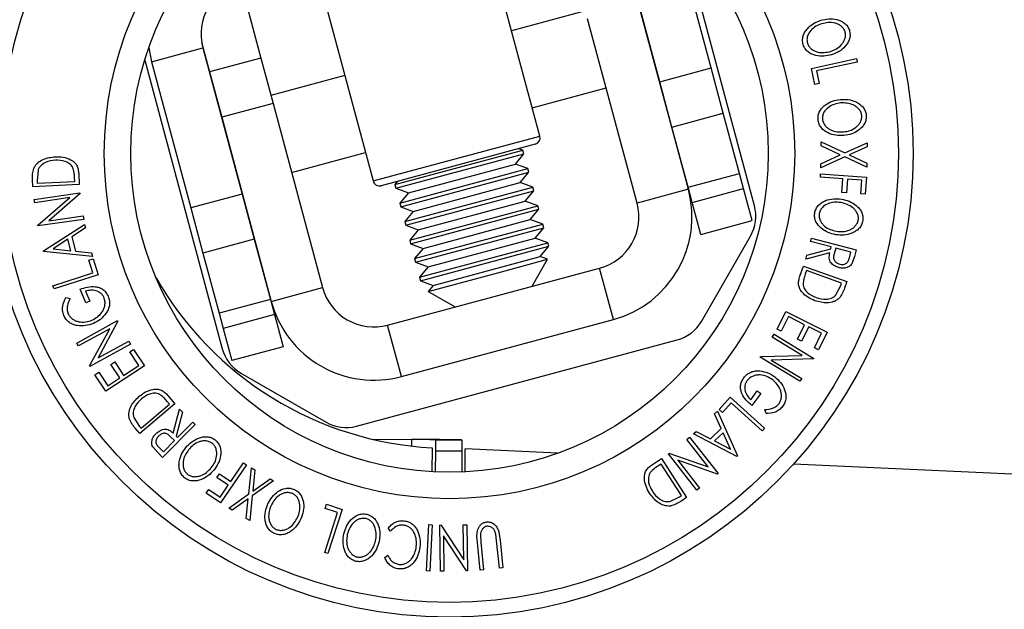
# Model space of a CAD drawing. Extents: x 5 to 292, y 5 to 205.
# Drawn here: x 67 to 72, y 61 to 64 of the extents above; entities that cross this region are included whole.
import ezdxf

# ---------------------------------------------------------------- set-up
doc = ezdxf.new("R2010")
doc.units = 0
doc.layers.get('0').update_dxf_attribs({"linetype": 'CONTINUOUS'})

msp = doc.modelspace()

# ---------------------------------------------------------------- linework, layer by layer
at = {"color": 7, "linetype": 'CONTINUOUS'}
for p, q in [((70.0686, 63.33924), (69.77449, 64.43375)), ((70.92839, 63.68159), (70.73712, 64.39337)), ((70.67086, 63.61238), (70.47385, 64.34555)), ((71.14621, 62.98976), (70.78115, 64.3483)), ((68.93752, 64.20884), (69.23163, 63.11433)), ((68.58678, 64.03338), (68.66799, 63.73116)), ((70.81424, 63.07269), (70.56574, 63.99747)), ((70.29761, 63.96769), (69.92652, 63.86798)), ((70.55671, 63.00349), (70.30821, 63.92827)), ((68.10518, 63.78266), (68.11904, 63.71277)), ((68.11904, 63.71277), (68.37657, 63.78197)), ((68.37056, 63.81044), (68.41046, 63.66195)), ((68.37657, 63.78197), (68.57358, 63.04881)), ((68.66799, 63.73116), (68.41046, 63.66195)), ((68.66799, 63.73116), (68.72905, 63.50392)), ((71.4317, 63.67949), (71.65894, 63.7284)), ((71.65894, 63.7284), (71.66258, 63.7115)), ((68.08492, 63.72094), (68.47433, 62.27178)), ((68.11904, 63.71277), (68.31605, 62.97961)), ((70.67086, 63.61238), (70.92839, 63.68159)), ((70.98945, 63.45435), (70.92839, 63.68159)), ((71.44919, 63.59819), (71.4317, 63.67949)), ((71.66258, 63.7115), (71.45727, 63.66731)), ((68.41046, 63.66195), (68.47152, 63.43472)), ((69.08955, 63.64307), (68.71846, 63.54335)), ((70.65895, 63.6506), (70.66048, 63.65101)), ((71.45727, 63.66731), (71.47113, 63.6029)), ((70.03033, 63.48168), (70.40142, 63.5814)), ((70.73192, 63.38515), (70.67086, 63.61238)), ((71.47113, 63.6029), (71.44919, 63.59819)), ((68.72905, 63.50392), (68.47152, 63.43472)), ((68.72905, 63.50392), (68.97756, 62.57914)), ((68.46093, 63.47415), (68.4594, 63.47374)), ((68.47152, 63.43472), (68.72003, 62.50994)), ((70.73192, 63.38515), (70.98945, 63.45435)), ((71.07066, 63.15213), (70.98945, 63.45435)), ((70.81313, 63.08293), (70.73192, 63.38515)), ((70.04506, 63.2984), (69.27247, 63.09079)), ((71.48031, 63.29019), (71.4804, 63.31026)), ((71.57713, 63.24498), (71.48031, 63.29019)), ((71.4804, 63.31026), (71.59931, 63.25506)), ((71.59931, 63.25506), (71.71159, 63.3055)), ((71.7115, 63.28543), (71.62113, 63.24481)), ((71.71159, 63.3055), (71.7115, 63.28543)), ((68.82226, 63.15705), (69.19335, 63.25677)), ((69.34005, 63.0962), (69.98387, 63.26921)), ((69.34495, 63.07794), (69.98878, 63.25095)), ((69.9455, 63.1993), (69.98878, 63.25095)), ((69.98387, 63.26921), (69.9637, 63.27654)), ((69.98878, 63.25095), (69.98387, 63.26921)), ((71.59923, 63.23479), (71.47985, 63.18086)), ((71.47995, 63.20092), (71.57713, 63.24498)), ((71.71106, 63.18318), (71.59923, 63.23479)), ((71.62113, 63.24481), (71.71113, 63.20301)), ((69.40829, 63.05494), (69.9455, 63.1993)), ((70.00884, 63.1763), (69.9455, 63.1993)), ((71.47985, 63.18086), (71.47995, 63.20092)), ((71.71113, 63.20301), (71.71106, 63.18318)), ((67.54894, 63.16859), (67.54482, 63.11513)), ((67.73299, 63.11195), (67.73203, 63.13181)), ((67.75309, 63.15124), (67.7557, 63.09655)), ((69.36501, 63.00329), (70.00884, 63.1763)), ((69.36992, 62.98503), (70.01375, 63.15804)), ((69.97047, 63.10638), (70.01375, 63.15804)), ((70.01375, 63.15804), (70.00884, 63.1763)), ((70.81313, 63.08293), (71.07066, 63.15213)), ((71.09102, 63.07639), (71.07066, 63.15213)), ((71.47704, 63.13405), (71.47828, 63.151)), ((71.59002, 63.12566), (71.47704, 63.13405)), ((71.47828, 63.151), (71.70883, 63.13384)), ((71.70883, 63.13384), (71.70246, 63.04818)), ((67.52361, 63.08542), (67.52192, 63.12104)), ((67.7557, 63.09655), (67.52361, 63.08542)), ((67.54482, 63.11513), (67.54541, 63.10297)), ((67.54541, 63.10297), (67.73299, 63.11195)), ((68.5632, 63.08744), (68.56473, 63.08785)), ((69.35383, 63.11265), (69.34005, 63.0962)), ((69.34005, 63.0962), (69.34495, 63.07794)), ((69.38998, 62.91037), (70.03381, 63.08338)), ((69.43326, 62.96203), (69.97047, 63.10638)), ((70.03381, 63.08338), (69.97047, 63.10638)), ((70.03872, 63.06512), (70.03381, 63.08338)), ((70.83349, 63.00719), (70.81313, 63.08293)), ((71.58489, 63.05695), (71.59002, 63.12566)), ((71.6128, 63.12395), (71.60766, 63.05523)), ((71.68488, 63.11859), (71.6128, 63.12395)), ((71.67974, 63.04988), (71.68488, 63.11859)), ((67.52973, 63.02218), (67.75968, 63.05509)), ((67.76024, 63.05126), (67.60244, 62.91446)), ((67.75968, 63.05509), (67.76024, 63.05126)), ((68.57358, 63.04881), (68.31605, 62.97961)), ((68.57358, 63.04881), (68.63464, 62.82158)), ((69.34495, 63.07794), (69.40829, 63.05494)), ((69.40829, 63.05494), (69.36501, 63.00329)), ((69.39489, 62.89212), (70.03872, 63.06512)), ((69.99544, 63.01347), (70.03872, 63.06512)), ((70.81424, 63.07269), (70.55671, 63.00349)), ((70.83349, 63.00719), (71.09102, 63.07639)), ((71.13427, 62.91543), (71.09102, 63.07639)), ((71.60766, 63.05523), (71.58489, 63.05695)), ((71.70246, 63.04818), (71.67974, 63.04988)), ((67.53214, 63.00545), (67.52973, 63.02218)), ((67.70815, 63.03065), (67.53214, 63.00545)), ((67.5483, 62.89255), (67.70815, 63.03065)), ((69.36501, 63.00329), (69.36992, 62.98503)), ((69.36992, 62.98503), (69.43326, 62.96203)), ((69.41495, 62.81746), (70.05878, 62.99047)), ((69.45823, 62.86911), (69.99544, 63.01347)), ((70.05878, 62.99047), (69.99544, 63.01347)), ((70.06368, 62.97221), (70.05878, 62.99047)), ((70.87674, 62.84623), (70.83349, 63.00719)), ((67.60244, 62.91446), (67.77625, 62.93935)), ((67.77625, 62.93935), (67.77876, 62.92177)), ((68.31605, 62.97961), (68.37711, 62.75237)), ((69.43326, 62.96203), (69.38998, 62.91037)), ((69.41986, 62.7992), (70.06368, 62.97221)), ((70.0204, 62.92056), (70.06368, 62.97221)), ((67.54881, 62.88886), (67.5483, 62.89255)), ((67.77876, 62.92177), (67.54881, 62.88886)), ((67.57605, 62.76404), (67.78287, 62.89658)), ((67.78287, 62.89658), (67.78725, 62.87858)), ((69.38998, 62.91037), (69.39489, 62.89212)), ((69.39489, 62.89212), (69.45823, 62.86911)), ((69.43992, 62.72455), (70.08374, 62.89755)), ((69.4832, 62.7762), (70.0204, 62.92056)), ((70.08374, 62.89755), (70.0204, 62.92056)), ((70.08865, 62.87929), (70.08374, 62.89755)), ((70.87674, 62.84623), (71.13427, 62.91543)), ((67.78725, 62.87858), (67.71933, 62.83438)), ((69.45823, 62.86911), (69.41495, 62.81746)), ((69.44482, 62.70629), (70.08865, 62.87929)), ((70.04537, 62.82764), (70.08865, 62.87929)), ((70.87951, 62.40975), (71.12634, 62.83798)), ((67.69932, 62.82173), (67.62443, 62.77352)), ((67.71314, 62.76441), (67.69932, 62.82173)), ((67.71933, 62.83438), (67.73674, 62.76215)), ((68.63464, 62.82158), (68.37711, 62.75237)), ((68.63464, 62.82158), (68.71585, 62.51936)), ((69.41495, 62.81746), (69.41986, 62.7992)), ((69.41986, 62.7992), (69.4832, 62.7762)), ((69.46488, 62.63163), (70.10871, 62.80464)), ((69.46979, 62.61337), (70.11362, 62.78638)), ((69.50816, 62.68328), (70.04537, 62.82764)), ((70.10871, 62.80464), (70.04537, 62.82764)), ((70.07034, 62.73473), (70.11362, 62.78638)), ((70.11362, 62.78638), (70.10871, 62.80464)), ((71.42738, 62.81105), (71.43176, 62.82771)), ((71.53205, 62.78348), (71.42738, 62.81105)), ((71.43176, 62.82771), (71.65689, 62.76838)), ((67.57702, 62.75997), (67.57605, 62.76404)), ((67.82179, 62.73509), (67.57702, 62.75997)), ((67.62443, 62.77352), (67.71314, 62.76441)), ((67.73674, 62.76215), (67.81727, 62.75379)), ((67.81727, 62.75379), (67.82179, 62.73509)), ((68.37711, 62.75237), (68.45832, 62.45015)), ((69.4832, 62.7762), (69.43992, 62.72455)), ((71.52415, 62.75346), (71.40371, 62.72114)), ((71.40371, 62.72114), (71.40915, 62.74175)), ((71.40915, 62.74175), (71.52956, 62.77395)), ((71.52956, 62.77395), (71.53205, 62.78348)), ((71.55394, 62.77769), (71.54608, 62.7491)), ((71.63045, 62.75752), (71.55394, 62.77769)), ((71.62274, 62.72821), (71.63045, 62.75752)), ((71.65689, 62.76838), (71.64817, 62.73519)), ((67.80382, 62.7164), (67.82519, 62.72334)), ((67.82414, 62.65365), (67.80382, 62.7164)), ((67.82519, 62.72334), (67.85087, 62.64414)), ((69.43992, 62.72455), (69.44482, 62.70629)), ((69.44482, 62.70629), (69.50816, 62.68328)), ((69.53313, 62.59037), (70.07034, 62.73473)), ((69.87679, 62.65918), (70.10759, 62.7212)), ((70.02948, 62.58569), (70.10759, 62.7212)), ((70.10759, 62.7212), (70.07034, 62.73473)), ((71.37449, 62.6361), (71.39298, 62.68753)), ((71.39298, 62.68753), (71.6104, 62.60947)), ((71.64817, 62.73519), (71.63513, 62.69845)), ((67.62412, 62.58888), (67.82414, 62.65365)), ((67.85087, 62.64414), (67.62948, 62.57242)), ((69.30429, 62.39081), (70.36838, 62.67675)), ((69.50816, 62.68328), (69.46488, 62.63163)), ((69.50768, 62.55999), (69.87679, 62.65918)), ((70.43759, 62.41922), (70.36838, 62.67675)), ((71.40795, 62.66465), (71.40124, 62.64595)), ((71.58369, 62.60152), (71.40795, 62.66465)), ((67.62948, 62.57242), (67.62412, 62.58888)), ((69.46488, 62.63163), (69.46979, 62.61337)), ((69.46979, 62.61337), (69.53313, 62.59037)), ((69.53313, 62.59037), (69.50768, 62.55999)), ((71.5554, 62.54229), (71.57959, 62.5901)), ((71.57959, 62.5901), (71.58369, 62.60152)), ((71.6104, 62.60947), (71.59836, 62.57588)), ((67.78888, 62.50212), (67.76001, 62.57071)), ((67.78805, 62.56152), (67.80941, 62.51079)), ((68.72003, 62.50994), (68.97756, 62.57914)), ((69.50768, 62.55999), (69.64319, 62.48188)), ((67.68888, 62.52965), (67.70967, 62.52393)), ((67.80941, 62.51079), (67.78888, 62.50212)), ((68.71585, 62.51936), (68.45832, 62.45015)), ((68.71585, 62.51936), (68.73621, 62.44361)), ((68.45832, 62.45015), (68.47868, 62.37441)), ((68.73621, 62.44361), (68.47868, 62.37441)), ((68.73621, 62.44361), (68.77946, 62.28266)), ((71.25994, 62.37109), (71.30374, 62.45911)), ((71.30374, 62.45911), (71.51156, 62.35566)), ((67.74427, 62.30102), (67.9485, 62.41351)), ((67.95037, 62.41014), (67.85062, 62.22589)), ((67.9485, 62.41351), (67.95037, 62.41014)), ((69.37349, 62.13328), (69.30429, 62.39081)), ((69.37349, 62.13328), (70.43759, 62.41922)), ((71.31654, 62.43342), (71.28043, 62.36089)), ((71.39807, 62.39283), (71.31654, 62.43342)), ((71.36196, 62.3203), (71.39807, 62.39283)), ((67.90877, 62.37232), (67.75243, 62.2862)), ((67.80753, 62.18616), (67.90877, 62.37232)), ((68.47868, 62.37441), (68.52193, 62.21345)), ((71.23568, 62.32964), (71.24486, 62.3448)), ((71.24486, 62.3448), (71.4444, 62.22418)), ((71.28043, 62.36089), (71.25994, 62.37109)), ((71.41841, 62.3827), (71.3823, 62.31017)), ((71.48337, 62.35038), (71.41841, 62.3827)), ((71.44694, 62.27718), (71.48337, 62.35038)), ((71.51156, 62.35566), (71.46744, 62.26697)), ((67.75243, 62.2862), (67.74427, 62.30102)), ((68.01354, 62.29538), (67.80931, 62.18289)), ((67.85062, 62.22589), (68.005, 62.3109)), ((68.005, 62.3109), (68.01354, 62.29538)), ((69.14762, 61.8837), (70.75813, 62.31648)), ((71.38649, 62.23845), (71.23568, 62.32964)), ((71.3823, 62.31017), (71.36196, 62.3203)), ((68.00968, 62.25653), (68.02877, 62.26918)), ((68.05444, 62.18899), (68.00968, 62.25653)), ((68.02877, 62.26918), (68.08309, 62.18723)), ((68.77946, 62.28266), (68.52193, 62.21345)), ((71.46744, 62.26697), (71.44694, 62.27718)), ((67.91483, 62.19366), (67.93377, 62.20622)), ((67.95959, 62.12612), (67.91483, 62.19366)), ((67.93377, 62.20622), (67.97853, 62.13868)), ((71.17507, 62.22941), (71.17706, 62.23271)), ((71.37461, 62.10878), (71.17507, 62.22941)), ((71.17706, 62.23271), (71.38649, 62.23845)), ((71.44245, 62.221), (71.2306, 62.2156)), ((71.2306, 62.2156), (71.38336, 62.12327)), ((71.4444, 62.22418), (71.44245, 62.221)), ((67.80931, 62.18289), (67.80753, 62.18616)), ((67.83485, 62.14153), (67.85393, 62.15418)), ((67.85393, 62.15418), (67.89911, 62.08603)), ((68.08309, 62.18723), (67.8896, 62.05898)), ((67.97853, 62.13868), (68.05444, 62.18899)), ((68.56761, 62.15041), (68.99584, 61.90358)), ((67.8896, 62.05898), (67.83485, 62.14153)), ((67.89911, 62.08603), (67.95959, 62.12612)), ((71.38336, 62.12327), (71.37461, 62.10878)), ((71.12711, 62.01645), (71.16037, 62.06031)), ((71.17815, 62.04687), (71.13317, 61.98757)), ((71.16037, 62.06031), (71.17815, 62.04687)), ((68.23629, 61.99573), (68.05997, 61.84647)), ((68.06645, 61.87358), (68.20899, 61.99422)), ((68.20899, 61.99422), (68.19615, 62.00937)), ((68.201, 62.03746), (68.23629, 61.99573)), ((70.9684, 61.96771), (71.02416, 62.02954)), ((71.02928, 62.00164), (70.9851, 61.95267)), ((71.02416, 62.02954), (71.19696, 61.87367)), ((71.18539, 61.8608), (71.02928, 62.00164)), ((68.22781, 61.84917), (68.26004, 61.96964)), ((68.27517, 61.95462), (68.24284, 61.83425)), ((68.26004, 61.96964), (68.27517, 61.95462)), ((70.94599, 61.94562), (70.95993, 61.95888)), ((70.97902, 61.8717), (70.94599, 61.94562)), ((70.95993, 61.95888), (71.06077, 61.73447)), ((70.9851, 61.95267), (70.9684, 61.96771)), ((71.2043, 61.9465), (71.19886, 61.96737)), ((68.0293, 61.92769), (68.05861, 61.88284)), ((68.24985, 61.82732), (68.32606, 61.90418)), ((68.32606, 61.90418), (68.3383, 61.89206)), ((68.05997, 61.84647), (68.03691, 61.8737)), ((68.05861, 61.88284), (68.06645, 61.87358)), ((68.3383, 61.89206), (68.17435, 61.72676)), ((70.83954, 61.84444), (70.85294, 61.85723)), ((70.85294, 61.85723), (70.92517, 61.82051)), ((70.92517, 61.82051), (70.97902, 61.8717)), ((70.98886, 61.85013), (70.94613, 61.8095)), ((71.02533, 61.76875), (70.98886, 61.85013)), ((71.19696, 61.87367), (71.18539, 61.8608)), ((68.17817, 61.75508), (68.23389, 61.81126)), ((68.23389, 61.81126), (68.21306, 61.83236)), ((68.24284, 61.83425), (68.24985, 61.82732)), ((69.22816, 61.81815), (69.42411, 61.81737)), ((69.5441, 61.8148), (69.54388, 61.75868)), ((69.5441, 61.8148), (69.67743, 61.81427)), ((69.67743, 61.81427), (69.67721, 61.75816)), ((70.80581, 61.81732), (70.81978, 61.82828)), ((70.91426, 61.67924), (70.80581, 61.81732)), ((70.81978, 61.82828), (70.96326, 61.64559)), ((71.05774, 61.73159), (70.83954, 61.84444)), ((70.94613, 61.8095), (71.02533, 61.76875)), ((68.14998, 61.75091), (68.12467, 61.78056)), ((68.17435, 61.72676), (68.14998, 61.75091)), ((68.15664, 61.77642), (68.17817, 61.75508)), ((69.52728, 61.77538), (69.5268, 61.65532)), ((69.54388, 61.75868), (69.54346, 61.65449)), ((69.67721, 61.75816), (69.54388, 61.75868)), ((69.67721, 61.75816), (69.67679, 61.65409)), ((69.69346, 61.65482), (69.69392, 61.76918)), ((70.15801, 61.74788), (69.69392, 61.76918)), ((70.71385, 61.7451), (70.7169, 61.7475)), ((70.7169, 61.7475), (70.91426, 61.67924)), ((68.5172, 61.60603), (68.58096, 61.69968)), ((68.58096, 61.69968), (68.59502, 61.69013)), ((70.63389, 61.69131), (70.67995, 61.72092)), ((70.67995, 61.72092), (70.80563, 61.52549)), ((70.85733, 61.56241), (70.71385, 61.7451)), ((70.76079, 61.71269), (70.87062, 61.57286)), ((70.96031, 61.6433), (70.76079, 61.71269)), ((71.06077, 61.73447), (71.05774, 61.73159)), ((68.59502, 61.69013), (68.46488, 61.49904)), ((68.60711, 61.54349), (68.62009, 61.67384)), ((68.62009, 61.67384), (68.63742, 61.66372)), ((68.63742, 61.66372), (68.62698, 61.55754)), ((70.67796, 61.69356), (70.66124, 61.68279)), ((70.77952, 61.53559), (70.67796, 61.69356)), ((78.95984, 61.34375), (71.34283, 61.69348)), ((68.44739, 61.62596), (68.46026, 61.64483)), ((68.50433, 61.58716), (68.44739, 61.62596)), ((68.46026, 61.64483), (68.5172, 61.60603)), ((68.73188, 61.60866), (68.62462, 61.53328)), ((68.62698, 61.55754), (68.71455, 61.61877)), ((68.71455, 61.61877), (68.73188, 61.60866)), ((70.96326, 61.64559), (70.96031, 61.6433)), ((68.39389, 61.5474), (68.40671, 61.56622)), ((68.40671, 61.56622), (68.46365, 61.52742)), ((68.46365, 61.52742), (68.50433, 61.58716)), ((70.87062, 61.57286), (70.85733, 61.56241)), ((68.46488, 61.49904), (68.39389, 61.5474)), ((68.50649, 61.47245), (68.60711, 61.54349)), ((68.60484, 61.51951), (68.52364, 61.46247)), ((68.59483, 61.42094), (68.60484, 61.51951)), ((68.62462, 61.53328), (68.61216, 61.41083)), ((70.72093, 61.50583), (70.7693, 61.529)), ((70.7693, 61.529), (70.77952, 61.53559)), ((70.80563, 61.52549), (70.77563, 61.50621)), ((68.52364, 61.46247), (68.50649, 61.47245)), ((68.98995, 61.47038), (68.99684, 61.49173)), ((69.05266, 61.45017), (68.98995, 61.47038)), ((68.99684, 61.49173), (69.076, 61.46622)), ((69.076, 61.46622), (69.00473, 61.24497)), ((68.61216, 61.41083), (68.59483, 61.42094)), ((68.98828, 61.25027), (69.05266, 61.45017)), ((69.31915, 61.35636), (69.3072, 61.3717)), ((69.49915, 61.15727), (69.51116, 61.38933)), ((69.51116, 61.38933), (69.52836, 61.38842)), ((69.52836, 61.38842), (69.51635, 61.15636)), ((69.56713, 61.38765), (69.57101, 61.38769)), ((69.5697, 61.15558), (69.56713, 61.38765)), ((69.57101, 61.38769), (69.68633, 61.21351)), ((69.68436, 61.38894), (69.70212, 61.38915)), ((69.68633, 61.21351), (69.68436, 61.38894)), ((69.70212, 61.38915), (69.70469, 61.15708)), ((69.86054, 61.36009), (69.86857, 61.31199)), ((69.5847, 61.33341), (69.58667, 61.15575)), ((69.70095, 61.15703), (69.5847, 61.33341)), ((69.77007, 61.3384), (69.7719, 61.30227)), ((69.7719, 61.30227), (69.78583, 61.16343)), ((69.85137, 61.31028), (69.84757, 61.34094)), ((69.8653, 61.17144), (69.85137, 61.31028)), ((69.86857, 61.31199), (69.88251, 61.17315)), ((69.76868, 61.16167), (69.75475, 61.30051)), ((69.00473, 61.24497), (68.98828, 61.25027)), ((69.28976, 61.22448), (69.30496, 61.23681)), ((69.51635, 61.15636), (69.49915, 61.15727)), ((69.58667, 61.15575), (69.5697, 61.15558)), ((69.70469, 61.15708), (69.70095, 61.15703)), ((69.78583, 61.16343), (69.76868, 61.16167)), ((69.88251, 61.17315), (69.8653, 61.17144))]:
    msp.add_line(p, q, dxfattribs=at)
at = {"color": 8, "linetype": 'CONTINUOUS'}
for p, q in [((69.23163, 63.11433), (70.0686, 63.33924)), ((69.42411, 61.81737), (69.42398, 61.78403))]:
    msp.add_line(p, q, dxfattribs=at)
at = {"color": 7, "linetype": 'CONTINUOUS'}
for radius in [2.32753, 2.25383, 1.73333, 1.6]:
    msp.add_circle((69.61493, 63.25289), radius, dxfattribs=at)
for centre, radius, start, end in [((68.6341, 63.85118), 0.26667, 105.04101, 195.04101), ((70.03641, 63.33059), 0.03333, 285.04101, 15.04101), ((69.26382, 63.12298), 0.03333, 195.04101, 285.04101), ((70.29918, 62.93428), 0.53333, 285.04101, 15.04101), ((70.29918, 62.93428), 0.26667, 285.04101, 15.04101), ((70.95307, 62.93786), 0.2, 330.041, 15.04101), ((69.61735, 63.473), 1.7, 209.74689, 266.96274), ((69.23509, 62.64835), 0.26667, 195.04101, 285.04101), ((69.23509, 62.64835), 0.53333, 195.04101, 285.04101), ((70.70623, 62.50962), 0.2, 285.04101, 330.041), ((68.66748, 62.32369), 0.2, 195.04101, 240.04101), ((69.09572, 62.07685), 0.2, 240.04101, 285.04101)]:
    msp.add_arc(centre, radius, start, end, dxfattribs=at)
for points, knots in [([(71.47942, 63.92086), (71.49245, 63.92394), (71.51843, 63.93008), (71.55274, 63.92732), (71.57916, 63.91873), (71.59775, 63.90797), (71.61373, 63.89213), (71.61978, 63.87826), (71.62281, 63.8713)], [0, 0, 0, 0, 0.2495343, 0.4975224, 0.6230389, 0.7484252, 0.8738849, 1, 1, 1, 1]), ([(71.39081, 63.79872), (71.38933, 63.80611), (71.38637, 63.82085), (71.38994, 63.84298), (71.39909, 63.86225), (71.41553, 63.88448), (71.44197, 63.90641), (71.4669, 63.91603), (71.47942, 63.92086)], [0, 0, 0, 0, 0.1254441, 0.2502341, 0.3756306, 0.5010887, 0.7494995, 1, 1, 1, 1]), ([(71.48468, 63.90377), (71.47456, 63.89992), (71.45436, 63.89224), (71.42875, 63.87133), (71.41302, 63.84732), (71.40871, 63.82371), (71.41101, 63.8118), (71.41217, 63.80585)], [0, 0, 0, 0, 0.2506879, 0.4998919, 0.7496678, 0.8747604, 1, 1, 1, 1]), ([(71.60141, 63.86388), (71.59887, 63.8695), (71.5938, 63.88071), (71.58058, 63.89314), (71.56567, 63.90207), (71.54424, 63.9094), (71.51633, 63.91121), (71.49522, 63.90625), (71.48468, 63.90377)], [0, 0, 0, 0, 0.1260335, 0.2516091, 0.3761032, 0.5016129, 0.7512257, 1, 1, 1, 1]), ([(71.52834, 63.76504), (71.53846, 63.76893), (71.55868, 63.77668), (71.58059, 63.79403), (71.59393, 63.81229), (71.601, 63.82816), (71.6047, 63.84587), (71.6025, 63.85789), (71.60141, 63.86388)], [0, 0, 0, 0, 0.2498331, 0.4990019, 0.6243891, 0.7494868, 0.8750001, 1, 1, 1, 1]), ([(71.62281, 63.8713), (71.62433, 63.86388), (71.62735, 63.84909), (71.62408, 63.82671), (71.61495, 63.80712), (71.59835, 63.78453), (71.57137, 63.76253), (71.54621, 63.75292), (71.53357, 63.7481)], [0, 0, 0, 0, 0.1254122, 0.2499195, 0.3751591, 0.5007705, 0.7492563, 1, 1, 1, 1]), ([(71.53357, 63.7481), (71.52045, 63.74501), (71.49431, 63.73885), (71.45339, 63.74265), (71.42044, 63.75637), (71.39963, 63.77786), (71.39375, 63.79176), (71.39081, 63.79872)], [0, 0, 0, 0, 0.2507452, 0.4993416, 0.7495585, 0.8746023, 1, 1, 1, 1]), ([(71.41217, 63.80585), (71.41469, 63.80021), (71.41972, 63.78894), (71.43271, 63.7762), (71.44747, 63.76694), (71.46881, 63.75936), (71.49667, 63.75759), (71.5178, 63.76256), (71.52834, 63.76504)], [0, 0, 0, 0, 0.1260742, 0.2517358, 0.3765934, 0.5021529, 0.751563, 1, 1, 1, 1]), ([(71.46518, 63.42192), (71.46525, 63.42946), (71.4654, 63.4445), (71.47332, 63.46551), (71.48623, 63.48257), (71.50688, 63.50109), (71.53731, 63.51731), (71.56378, 63.52163), (71.57706, 63.5238)], [0, 0, 0, 0, 0.1252383, 0.2498599, 0.3751925, 0.5007777, 0.7493948, 1, 1, 1, 1]), ([(71.57868, 63.5059), (71.56796, 63.5042), (71.54658, 63.5008), (71.51719, 63.48549), (71.49689, 63.4651), (71.48783, 63.44282), (71.48768, 63.43066), (71.4876, 63.42458)], [0, 0, 0, 0, 0.2506833, 0.499891, 0.7496718, 0.8747482, 1, 1, 1, 1]), ([(71.57706, 63.5238), (71.59048, 63.52409), (71.61725, 63.52468), (71.6504, 63.51506), (71.67451, 63.50106), (71.69048, 63.48662), (71.70286, 63.46781), (71.7059, 63.45297), (71.70742, 63.44553)], [0, 0, 0, 0, 0.24974962, 0.49790076, 0.62350499, 0.74887256, 0.87420268, 1, 1, 1, 1]), ([(71.68496, 63.44268), (71.68361, 63.4487), (71.68093, 63.46074), (71.67054, 63.47567), (71.65778, 63.48753), (71.63827, 63.49917), (71.61126, 63.50661), (71.58953, 63.50614), (71.57868, 63.5059)], [0, 0, 0, 0, 0.1260104, 0.2515906, 0.3761413, 0.5016526, 0.7512356, 1, 1, 1, 1]), ([(71.59312, 63.3606), (71.60385, 63.36234), (71.62526, 63.36582), (71.65034, 63.3783), (71.6671, 63.39358), (71.67725, 63.40773), (71.68446, 63.42435), (71.68479, 63.43658), (71.68496, 63.44268)], [0, 0, 0, 0, 0.2499374, 0.4990521, 0.6244155, 0.7495362, 0.8750238, 1, 1, 1, 1]), ([(71.70742, 63.44553), (71.7074, 63.43793), (71.70736, 63.42279), (71.69958, 63.40149), (71.68658, 63.38414), (71.66572, 63.3653), (71.63477, 63.34916), (71.60812, 63.34493), (71.59474, 63.34281)], [0, 0, 0, 0, 0.1255191, 0.2500137, 0.3752703, 0.5010429, 0.7495117, 1, 1, 1, 1]), ([(71.59474, 63.34281), (71.58124, 63.34248), (71.55435, 63.34184), (71.51502, 63.35399), (71.4855, 63.3742), (71.46963, 63.39963), (71.46667, 63.41448), (71.46518, 63.42192)], [0, 0, 0, 0, 0.250668, 0.4991764, 0.7492877, 0.8743351, 1, 1, 1, 1]), ([(71.4876, 63.42458), (71.48886, 63.41851), (71.49138, 63.40638), (71.50147, 63.39116), (71.51405, 63.37903), (71.53348, 63.36727), (71.56048, 63.35986), (71.58225, 63.36035), (71.59312, 63.3606)], [0, 0, 0, 0, 0.1260552, 0.2516898, 0.3763997, 0.5019505, 0.7514393, 1, 1, 1, 1]), ([(67.52763, 63.17745), (67.53031, 63.18248), (67.53565, 63.19252), (67.55078, 63.20886), (67.58296, 63.22974), (67.61459, 63.23344), (67.63566, 63.23591)], [0, 0, 0, 0, 0.1251184, 0.2498973, 0.5002762, 1, 1, 1, 1]), ([(67.63566, 63.23591), (67.64881, 63.2358), (67.67502, 63.23559), (67.70708, 63.22535), (67.72995, 63.21069), (67.74388, 63.19438), (67.75112, 63.17332), (67.75243, 63.15863), (67.75309, 63.15124)], [0, 0, 0, 0, 0.2500469, 0.4985592, 0.6245441, 0.7488971, 0.8735215, 1, 1, 1, 1]), ([(67.63681, 63.21852), (67.6194, 63.2165), (67.59327, 63.21348), (67.56699, 63.19556), (67.55494, 63.18151), (67.55093, 63.17289), (67.54894, 63.16859)], [0, 0, 0, 0, 0.49893538, 0.74891908, 0.87469623, 1, 1, 1, 1]), ([(67.72372, 63.18099), (67.72136, 63.18477), (67.71666, 63.19231), (67.70393, 63.20396), (67.6778, 63.21782), (67.6532, 63.21824), (67.63681, 63.21852)], [0, 0, 0, 0, 0.12600427, 0.25173165, 0.50155725, 1, 1, 1, 1]), ([(67.73203, 63.13181), (67.73164, 63.14025), (67.73087, 63.15704), (67.72609, 63.17303), (67.72372, 63.18099)], [0, 0, 0, 0, 0.50197147, 1, 1, 1, 1]), ([(67.52192, 63.12104), (67.52148, 63.13067), (67.52062, 63.14986), (67.5253, 63.16828), (67.52763, 63.17745)], [0, 0, 0, 0, 0.5022475, 1, 1, 1, 1]), ([(71.4486, 62.95349), (71.45057, 62.96078), (71.45449, 62.97534), (71.46758, 62.99362), (71.48444, 63.00681), (71.50916, 63.0194), (71.54274, 63.02728), (71.56947, 63.02481), (71.5829, 63.02356)], [0, 0, 0, 0, 0.125312, 0.2499848, 0.375356, 0.5008378, 0.7492752, 1, 1, 1, 1]), ([(71.58004, 63.00595), (71.56921, 63.00701), (71.54761, 63.00912), (71.51525, 63.00172), (71.49031, 62.9873), (71.47589, 62.96798), (71.47263, 62.95624), (71.471, 62.95037)], [0, 0, 0, 0, 0.2507118, 0.499895, 0.7496662, 0.874756, 1, 1, 1, 1]), ([(71.66761, 62.91836), (71.66787, 62.92453), (71.66839, 62.93687), (71.66188, 62.95392), (71.65231, 62.96852), (71.63617, 62.98456), (71.61191, 62.99872), (71.59065, 63.00354), (71.58004, 63.00595)], [0, 0, 0, 0, 0.1256544, 0.2511074, 0.3761616, 0.5016282, 0.7512145, 1, 1, 1, 1]), ([(71.5829, 63.02356), (71.59599, 63.02053), (71.62212, 63.01447), (71.65186, 62.99687), (71.67189, 62.97744), (71.68391, 62.95957), (71.69144, 62.93828), (71.69065, 62.9231), (71.69025, 62.91549)], [0, 0, 0, 0, 0.2495868, 0.4977541, 0.6233309, 0.748597, 0.8740054, 1, 1, 1, 1]), ([(71.55488, 62.84474), (71.54171, 62.84781), (71.51549, 62.85394), (71.48032, 62.87536), (71.45654, 62.90214), (71.44733, 62.93074), (71.44818, 62.94589), (71.4486, 62.95349)], [0, 0, 0, 0, 0.2505189, 0.4989719, 0.7490692, 0.8742662, 1, 1, 1, 1]), ([(71.471, 62.95037), (71.47077, 62.94417), (71.47031, 62.93179), (71.47636, 62.91455), (71.48557, 62.89968), (71.50157, 62.88355), (71.52585, 62.86959), (71.5471, 62.86467), (71.5577, 62.86222)], [0, 0, 0, 0, 0.126073, 0.2517211, 0.3765314, 0.502073, 0.7515414, 1, 1, 1, 1]), ([(71.69025, 62.91549), (71.68831, 62.90814), (71.68445, 62.89349), (71.6715, 62.87485), (71.65448, 62.8614), (71.62942, 62.84861), (71.59534, 62.84085), (71.56841, 62.84344), (71.55488, 62.84474)], [0, 0, 0, 0, 0.125267, 0.2496637, 0.3748971, 0.5006121, 0.7491835, 1, 1, 1, 1]), ([(71.5577, 62.86222), (71.56854, 62.86121), (71.59018, 62.8592), (71.61763, 62.86492), (71.63779, 62.87535), (71.65122, 62.88648), (71.66241, 62.90076), (71.66588, 62.9125), (71.66761, 62.91836)], [0, 0, 0, 0, 0.2499794, 0.4991031, 0.6244437, 0.7495785, 0.8750422, 1, 1, 1, 1]), ([(71.5696, 62.6799), (71.56219, 62.68241), (71.54746, 62.68739), (71.53155, 62.70007), (71.5238, 62.71463), (71.5204, 62.73159), (71.52265, 62.74468), (71.52415, 62.75346)], [0, 0, 0, 0, 0.2511258, 0.4990162, 0.6228059, 0.7468294, 1, 1, 1, 1]), ([(71.54608, 62.7491), (71.54471, 62.74322), (71.54266, 62.73439), (71.54354, 62.72237), (71.54723, 62.71461), (71.5527, 62.70836), (71.56138, 62.70173), (71.56911, 62.69905), (71.57421, 62.69728)], [0, 0, 0, 0, 0.2507209, 0.37596791, 0.50096475, 0.62015165, 0.75013512, 1, 1, 1, 1]), ([(71.63513, 62.69845), (71.63323, 62.69582), (71.62942, 62.69057), (71.61932, 62.68285), (71.60483, 62.67752), (71.58687, 62.67617), (71.57536, 62.67866), (71.5696, 62.6799)], [0, 0, 0, 0, 0.125061, 0.2499719, 0.4997352, 0.7495212, 1, 1, 1, 1]), ([(71.57421, 62.69728), (71.57936, 62.69635), (71.58711, 62.69494), (71.5977, 62.69647), (71.60539, 62.69917), (71.61241, 62.70406), (71.61876, 62.71403), (71.62115, 62.72253), (71.62274, 62.72821)], [0, 0, 0, 0, 0.2488064, 0.3738468, 0.499091, 0.6242087, 0.749169, 1, 1, 1, 1]), ([(71.40124, 62.64595), (71.39838, 62.63804), (71.39269, 62.62226), (71.39101, 62.6057), (71.39018, 62.59745)], [0, 0, 0, 0, 0.5017157, 1, 1, 1, 1]), ([(71.45001, 62.51325), (71.43794, 62.51836), (71.41387, 62.52855), (71.3883, 62.55034), (71.373, 62.5727), (71.36648, 62.59303), (71.36796, 62.6151), (71.3723, 62.62907), (71.37449, 62.6361)], [0, 0, 0, 0, 0.25044112, 0.49924079, 0.62549497, 0.74979025, 0.8738949, 1, 1, 1, 1]), ([(71.39018, 62.59745), (71.39081, 62.59308), (71.39206, 62.58434), (71.39916, 62.56867), (71.41824, 62.54621), (71.44066, 62.53633), (71.45561, 62.52974)], [0, 0, 0, 0, 0.1253009, 0.2504487, 0.5004365, 1, 1, 1, 1]), ([(67.76001, 62.57071), (67.7723, 62.57516), (67.79677, 62.58402), (67.83008, 62.58597), (67.85635, 62.58012), (67.87512, 62.57085), (67.89076, 62.55549), (67.89754, 62.54253), (67.90095, 62.53603)], [0, 0, 0, 0, 0.2507762, 0.4991971, 0.6245174, 0.7495512, 0.8743325, 1, 1, 1, 1]), ([(67.88052, 62.52792), (67.87836, 62.53225), (67.87406, 62.54089), (67.86412, 62.55134), (67.85237, 62.55884), (67.83548, 62.56522), (67.81323, 62.56752), (67.79646, 62.56353), (67.78805, 62.56152)], [0, 0, 0, 0, 0.1253285, 0.2501708, 0.3752249, 0.5004986, 0.7496901, 1, 1, 1, 1]), ([(71.45561, 62.52974), (71.47239, 62.52499), (71.49758, 62.51787), (71.52855, 62.52436), (71.54499, 62.53267), (71.55194, 62.53909), (71.5554, 62.54229)], [0, 0, 0, 0, 0.49891955, 0.7489212, 0.87470185, 1, 1, 1, 1]), ([(71.59836, 62.57588), (71.59508, 62.56684), (71.58856, 62.54883), (71.57726, 62.5336), (71.57163, 62.52601)], [0, 0, 0, 0, 0.50204411, 1, 1, 1, 1]), ([(67.67851, 62.4395), (67.67597, 62.44722), (67.67091, 62.46267), (67.67222, 62.49511), (67.68222, 62.51584), (67.68888, 62.52965)], [0, 0, 0, 0, 0.25029995, 0.50036086, 1, 1, 1, 1]), ([(67.70967, 62.52393), (67.70413, 62.51248), (67.6958, 62.49526), (67.694, 62.46844), (67.69758, 62.45538), (67.69936, 62.44887)], [0, 0, 0, 0, 0.4986126, 0.7498363, 1, 1, 1, 1]), ([(67.81945, 62.41575), (67.82945, 62.42105), (67.84936, 62.4316), (67.86947, 62.45259), (67.88057, 62.47337), (67.88514, 62.49099), (67.88598, 62.50977), (67.88234, 62.52186), (67.88052, 62.52792)], [0, 0, 0, 0, 0.25049762, 0.49891444, 0.62471675, 0.75057905, 0.87517988, 1, 1, 1, 1]), ([(67.90095, 62.53603), (67.90354, 62.52849), (67.90872, 62.51344), (67.90825, 62.48972), (67.9018, 62.46786), (67.89405, 62.45546), (67.89016, 62.44924)], [0, 0, 0, 0, 0.2503771, 0.4999842, 0.7494278, 1, 1, 1, 1]), ([(71.57163, 62.52601), (71.56725, 62.5224), (71.55853, 62.51518), (71.53839, 62.50588), (71.50083, 62.49888), (71.47032, 62.5075), (71.45001, 62.51325)], [0, 0, 0, 0, 0.1251749, 0.2498276, 0.5006843, 1, 1, 1, 1]), ([(67.82692, 62.39929), (67.81399, 62.3949), (67.78824, 62.38616), (67.75305, 62.38622), (67.72557, 62.39343), (67.70605, 62.40359), (67.68922, 62.41914), (67.68208, 62.4327), (67.67851, 62.4395)], [0, 0, 0, 0, 0.2501337, 0.4982399, 0.6236679, 0.7491643, 0.8743389, 1, 1, 1, 1]), ([(67.69936, 62.44887), (67.70233, 62.44353), (67.70828, 62.43283), (67.72211, 62.4209), (67.73764, 62.41234), (67.75974, 62.40582), (67.78816, 62.40556), (67.80899, 62.41235), (67.81945, 62.41575)], [0, 0, 0, 0, 0.1241999, 0.2486437, 0.3749622, 0.5011872, 0.749476, 1, 1, 1, 1]), ([(67.89016, 62.44924), (67.88134, 62.43854), (67.86369, 62.41713), (67.83918, 62.40524), (67.82692, 62.39929)], [0, 0, 0, 0, 0.4996777, 1, 1, 1, 1]), ([(71.09274, 62.12697), (71.09797, 62.13298), (71.10843, 62.14499), (71.1292, 62.15644), (71.15135, 62.16179), (71.16597, 62.16128), (71.1733, 62.16102)], [0, 0, 0, 0, 0.2503771, 0.4999842, 0.7494278, 1, 1, 1, 1]), ([(71.1733, 62.16102), (71.18697, 62.15873), (71.21435, 62.15415), (71.2369, 62.13887), (71.24818, 62.13122)], [0, 0, 0, 0, 0.4996777, 1, 1, 1, 1]), ([(71.13317, 61.98757), (71.12318, 61.99599), (71.10328, 62.01275), (71.08493, 62.04062), (71.07686, 62.0663), (71.0755, 62.08719), (71.08098, 62.10841), (71.08881, 62.12077), (71.09274, 62.12697)], [0, 0, 0, 0, 0.2507762, 0.4991971, 0.6245174, 0.7495512, 0.8743325, 1, 1, 1, 1]), ([(71.10998, 62.11333), (71.10731, 62.1093), (71.10198, 62.10125), (71.0979, 62.08741), (71.09727, 62.07349), (71.1002, 62.05567), (71.10933, 62.03526), (71.12118, 62.02273), (71.12711, 62.01645)], [0, 0, 0, 0, 0.1253285, 0.2501708, 0.3752249, 0.5004986, 0.7496901, 1, 1, 1, 1]), ([(71.23765, 62.11653), (71.22807, 62.12254), (71.20897, 62.1345), (71.18074, 62.14143), (71.1572, 62.14064), (71.13966, 62.1358), (71.12297, 62.12713), (71.11432, 62.11793), (71.10998, 62.11333)], [0, 0, 0, 0, 0.2504976, 0.4989144, 0.6247168, 0.7505791, 0.8751799, 1, 1, 1, 1]), ([(71.26902, 61.99597), (71.27216, 62.00121), (71.27845, 62.01171), (71.28187, 62.02966), (71.28152, 62.04738), (71.27611, 62.06978), (71.26213, 62.09452), (71.24584, 62.10917), (71.23765, 62.11653)], [0, 0, 0, 0, 0.1241999, 0.2486437, 0.3749622, 0.5011872, 0.749476, 1, 1, 1, 1]), ([(71.24818, 62.13122), (71.25844, 62.12222), (71.27889, 62.1043), (71.29643, 62.07379), (71.30392, 62.04639), (71.30489, 62.0244), (71.29984, 62.00205), (71.29166, 61.98909), (71.28756, 61.98259)], [0, 0, 0, 0, 0.2501337, 0.4982399, 0.6236679, 0.7491643, 0.8743389, 1, 1, 1, 1]), ([(68.05684, 62.03349), (68.06731, 62.04139), (68.08817, 62.05713), (68.11982, 62.06838), (68.14683, 62.07045), (68.1677, 62.06593), (68.18608, 62.05362), (68.196, 62.04287), (68.201, 62.03746)], [0, 0, 0, 0, 0.25044112, 0.49924079, 0.62549497, 0.74979025, 0.8738949, 1, 1, 1, 1]), ([(68.15968, 62.0432), (68.15558, 62.04484), (68.14738, 62.04813), (68.13027, 62.04982), (68.10127, 62.04452), (68.0815, 62.03004), (68.06833, 62.02039)], [0, 0, 0, 0, 0.1253009, 0.2504487, 0.5004365, 1, 1, 1, 1]), ([(68.00709, 61.92178), (68.00615, 61.92738), (68.00426, 61.93854), (68.00627, 61.96063), (68.01899, 61.99666), (68.04172, 62.01877), (68.05684, 62.03349)], [0, 0, 0, 0, 0.1251749, 0.2498276, 0.5006843, 1, 1, 1, 1]), ([(68.06833, 62.02039), (68.05582, 62.00823), (68.03706, 61.98998), (68.02719, 61.95991), (68.02617, 61.94152), (68.02826, 61.9323), (68.0293, 61.92769)], [0, 0, 0, 0, 0.4989195, 0.7489212, 0.8747019, 1, 1, 1, 1]), ([(68.19615, 62.00937), (68.19073, 62.0158), (68.17992, 62.02862), (68.16641, 62.03835), (68.15968, 62.0432)], [0, 0, 0, 0, 0.50171572, 1, 1, 1, 1]), ([(71.19886, 61.96737), (71.21155, 61.9683), (71.23062, 61.96969), (71.25476, 61.98154), (71.26427, 61.99116), (71.26902, 61.99597)], [0, 0, 0, 0, 0.4986126, 0.7498363, 1, 1, 1, 1]), ([(71.28756, 61.98259), (71.28214, 61.97654), (71.2713, 61.96443), (71.24255, 61.94935), (71.2196, 61.94764), (71.2043, 61.9465)], [0, 0, 0, 0, 0.2502999, 0.5003609, 1, 1, 1, 1]), ([(68.03691, 61.8737), (68.03072, 61.88106), (68.01838, 61.89571), (68.01085, 61.91311), (68.00709, 61.92178)], [0, 0, 0, 0, 0.5020441, 1, 1, 1, 1]), ([(68.12467, 61.78056), (68.12335, 61.78353), (68.1207, 61.78945), (68.11907, 61.80206), (68.1217, 61.81727), (68.12951, 61.83351), (68.13742, 61.84223), (68.14138, 61.84659)], [0, 0, 0, 0, 0.125061, 0.2499719, 0.4997352, 0.7495212, 1, 1, 1, 1]), ([(68.14138, 61.84659), (68.14725, 61.85176), (68.15893, 61.86203), (68.17786, 61.86946), (68.19435, 61.86889), (68.21074, 61.86336), (68.22095, 61.85487), (68.22781, 61.84917)], [0, 0, 0, 0, 0.2511258, 0.4990162, 0.6228059, 0.7468294, 1, 1, 1, 1]), ([(68.21306, 61.83236), (68.20865, 61.83649), (68.20203, 61.84268), (68.19118, 61.84793), (68.18262, 61.84862), (68.17447, 61.84701), (68.16439, 61.8428), (68.1582, 61.83744), (68.15413, 61.83391)], [0, 0, 0, 0, 0.2507209, 0.3759679, 0.5009647, 0.6201516, 0.7501351, 1, 1, 1, 1]), ([(68.15413, 61.83391), (68.15074, 61.82992), (68.14564, 61.82391), (68.14168, 61.81398), (68.14016, 61.80596), (68.14089, 61.79744), (68.14635, 61.78695), (68.15252, 61.78064), (68.15664, 61.77642)], [0, 0, 0, 0, 0.2488064, 0.3738468, 0.499091, 0.6242087, 0.749169, 1, 1, 1, 1]), ([(68.29149, 61.77692), (68.30073, 61.78679), (68.31915, 61.80644), (68.35528, 61.82619), (68.39037, 61.83339), (68.41974, 61.82706), (68.43244, 61.81875), (68.43881, 61.81459)], [0, 0, 0, 0, 0.2505189, 0.4989719, 0.7490692, 0.8742662, 1, 1, 1, 1]), ([(68.42491, 61.79675), (68.41965, 61.80005), (68.40916, 61.80664), (68.39121, 61.81002), (68.37372, 61.80948), (68.35175, 61.80369), (68.32752, 61.78964), (68.31264, 61.77369), (68.30522, 61.76574)], [0, 0, 0, 0, 0.126073, 0.2517211, 0.3765314, 0.502073, 0.7515414, 1, 1, 1, 1]), ([(68.41852, 61.67453), (68.42485, 61.68338), (68.43748, 61.70103), (68.44725, 61.73275), (68.44724, 61.76156), (68.43771, 61.78371), (68.42918, 61.7924), (68.42491, 61.79675)], [0, 0, 0, 0, 0.2507118, 0.499895, 0.7496662, 0.874756, 1, 1, 1, 1]), ([(68.43881, 61.81459), (68.44414, 61.80924), (68.45479, 61.79856), (68.46408, 61.77809), (68.46706, 61.75689), (68.46561, 61.72919), (68.45564, 61.69617), (68.44014, 61.67425), (68.43235, 61.66325)], [0, 0, 0, 0, 0.125312, 0.2499848, 0.375356, 0.5008378, 0.7492752, 1, 1, 1, 1]), ([(68.28507, 61.62432), (68.27968, 61.62967), (68.26892, 61.64033), (68.25925, 61.66087), (68.25612, 61.68234), (68.25757, 61.71043), (68.26789, 61.74383), (68.2836, 61.76586), (68.29149, 61.77692)], [0, 0, 0, 0, 0.125267, 0.2496637, 0.3748971, 0.5006121, 0.7491835, 1, 1, 1, 1]), ([(68.30522, 61.76574), (68.29893, 61.75686), (68.28636, 61.73912), (68.27759, 61.71249), (68.27654, 61.68982), (68.27947, 61.67262), (68.28623, 61.65579), (68.29467, 61.64691), (68.29888, 61.64249)], [0, 0, 0, 0, 0.2499794, 0.4991031, 0.6244437, 0.7495785, 0.8750422, 1, 1, 1, 1]), ([(68.43235, 61.66325), (68.42317, 61.65342), (68.40486, 61.63383), (68.37475, 61.61687), (68.34791, 61.60923), (68.32642, 61.60777), (68.30422, 61.61189), (68.29147, 61.62017), (68.28507, 61.62432)], [0, 0, 0, 0, 0.2495868, 0.4977541, 0.6233309, 0.748597, 0.8740054, 1, 1, 1, 1]), ([(68.29888, 61.64249), (68.3041, 61.63918), (68.31452, 61.63256), (68.33254, 61.62967), (68.34997, 61.63066), (68.37193, 61.63661), (68.39633, 61.65055), (68.41113, 61.66654), (68.41852, 61.67453)], [0, 0, 0, 0, 0.1256544, 0.2511074, 0.3761616, 0.5016282, 0.7512145, 1, 1, 1, 1]), ([(70.61927, 61.54728), (70.61279, 61.55872), (70.59987, 61.58153), (70.59271, 61.61441), (70.59397, 61.64155), (70.60113, 61.66177), (70.61575, 61.67857), (70.62781, 61.68704), (70.63389, 61.69131)], [0, 0, 0, 0, 0.2500469, 0.4985592, 0.6245441, 0.7488971, 0.8735215, 1, 1, 1, 1]), ([(70.6228, 61.651), (70.62071, 61.64707), (70.61654, 61.63923), (70.6128, 61.62238), (70.61387, 61.59282), (70.62581, 61.57131), (70.63376, 61.55697)], [0, 0, 0, 0, 0.1260043, 0.2517316, 0.5015573, 1, 1, 1, 1]), ([(70.66124, 61.68279), (70.65413, 61.67824), (70.63997, 61.66917), (70.62851, 61.65704), (70.6228, 61.651)], [0, 0, 0, 0, 0.5019715, 1, 1, 1, 1]), ([(68.7029, 61.49337), (68.70937, 61.50523), (68.72225, 61.52884), (68.75244, 61.55681), (68.78471, 61.57228), (68.81467, 61.57331), (68.829, 61.56845), (68.83619, 61.56601)], [0, 0, 0, 0, 0.250668, 0.4991764, 0.7492877, 0.8743351, 1, 1, 1, 1]), ([(68.82729, 61.54527), (68.8214, 61.54721), (68.80964, 61.55109), (68.79141, 61.54996), (68.77461, 61.54514), (68.75471, 61.53419), (68.7348, 61.51452), (68.72433, 61.49541), (68.71911, 61.48587)], [0, 0, 0, 0, 0.1260552, 0.2516898, 0.3763997, 0.5019505, 0.7514393, 1, 1, 1, 1]), ([(68.83619, 61.56601), (68.84268, 61.56218), (68.85564, 61.55454), (68.86987, 61.53718), (68.87819, 61.51745), (68.88391, 61.49032), (68.88273, 61.45585), (68.87324, 61.43077), (68.86848, 61.41818)], [0, 0, 0, 0, 0.1252383, 0.2498599, 0.3751925, 0.5007777, 0.7493948, 1, 1, 1, 1]), ([(70.63376, 61.55697), (70.64421, 61.54291), (70.6599, 61.52179), (70.68856, 61.50799), (70.70675, 61.50457), (70.71621, 61.50541), (70.72093, 61.50583)], [0, 0, 0, 0, 0.4989354, 0.7489191, 0.8746962, 1, 1, 1, 1]), ([(68.85217, 61.42573), (68.85606, 61.43586), (68.8638, 61.45608), (68.86524, 61.48919), (68.85773, 61.51696), (68.84296, 61.53595), (68.83251, 61.54216), (68.82729, 61.54527)], [0, 0, 0, 0, 0.2506833, 0.499891, 0.7496718, 0.8747482, 1, 1, 1, 1]), ([(70.72392, 61.48296), (70.71822, 61.48276), (70.70685, 61.48237), (70.68515, 61.4873), (70.65097, 61.50473), (70.63195, 61.53027), (70.61927, 61.54728)], [0, 0, 0, 0, 0.1251184, 0.2498973, 0.5002762, 1, 1, 1, 1]), ([(70.77563, 61.50621), (70.7675, 61.50102), (70.75132, 61.49068), (70.73302, 61.48552), (70.72392, 61.48296)], [0, 0, 0, 0, 0.5022475, 1, 1, 1, 1]), ([(68.73552, 61.34442), (68.72895, 61.34824), (68.71586, 61.35585), (68.7013, 61.37323), (68.69277, 61.39317), (68.68688, 61.42065), (68.68838, 61.45553), (68.69805, 61.48072), (68.7029, 61.49337)], [0, 0, 0, 0, 0.1255191, 0.2500137, 0.3752703, 0.5010429, 0.7495117, 1, 1, 1, 1]), ([(68.71911, 61.48587), (68.71526, 61.47572), (68.70756, 61.45543), (68.70584, 61.42748), (68.71069, 61.40532), (68.71786, 61.38945), (68.72866, 61.3749), (68.73908, 61.3685), (68.74428, 61.3653)], [0, 0, 0, 0, 0.2499374, 0.4990521, 0.6244155, 0.7495362, 0.8750238, 1, 1, 1, 1]), ([(68.86848, 61.41818), (68.86202, 61.40641), (68.84915, 61.38294), (68.82425, 61.35904), (68.80006, 61.34516), (68.77958, 61.33855), (68.75709, 61.33723), (68.74272, 61.34202), (68.73552, 61.34442)], [0, 0, 0, 0, 0.2497496, 0.4979008, 0.623505, 0.7488726, 0.8742027, 1, 1, 1, 1]), ([(68.74428, 61.3653), (68.75017, 61.36345), (68.76193, 61.35976), (68.78006, 61.3613), (68.79672, 61.36642), (68.81654, 61.37749), (68.8365, 61.39716), (68.84695, 61.41621), (68.85217, 61.42573)], [0, 0, 0, 0, 0.1260104, 0.2515906, 0.3761413, 0.5016526, 0.7512356, 1, 1, 1, 1]), ([(69.08448, 61.3437), (69.08836, 61.35661), (69.0961, 61.38232), (69.11984, 61.41586), (69.14821, 61.43754), (69.17721, 61.44481), (69.1922, 61.44295), (69.1997, 61.44202)], [0, 0, 0, 0, 0.2507452, 0.4993416, 0.7495585, 0.8746023, 1, 1, 1, 1]), ([(69.19519, 61.41996), (69.18904, 61.4206), (69.17677, 61.42187), (69.15924, 61.41699), (69.14384, 61.40884), (69.1266, 61.39415), (69.11115, 61.37091), (69.10489, 61.35012), (69.10177, 61.33975)], [0, 0, 0, 0, 0.1260742, 0.2517358, 0.3765934, 0.5021529, 0.751563, 1, 1, 1, 1]), ([(69.24374, 61.3082), (69.24546, 61.3189), (69.24891, 61.34022), (69.24361, 61.37286), (69.23068, 61.39848), (69.21239, 61.41402), (69.20092, 61.41798), (69.19519, 61.41996)], [0, 0, 0, 0, 0.2506879, 0.4998919, 0.7496678, 0.8747604, 1, 1, 1, 1]), ([(69.1997, 61.44202), (69.20684, 61.43961), (69.22108, 61.4348), (69.23846, 61.42065), (69.25058, 61.40308), (69.26161, 61.37774), (69.26738, 61.34387), (69.26324, 61.31747), (69.26117, 61.30421)], [0, 0, 0, 0, 0.1254441, 0.2502341, 0.3756306, 0.5010887, 0.7494995, 1, 1, 1, 1]), ([(69.3072, 61.3717), (69.31201, 61.37732), (69.32162, 61.38854), (69.34057, 61.40156), (69.36335, 61.40933), (69.37955, 61.40884), (69.38768, 61.40859)], [0, 0, 0, 0, 0.2497549, 0.4986537, 0.7485875, 1, 1, 1, 1]), ([(69.38768, 61.40859), (69.39505, 61.40724), (69.40978, 61.40454), (69.42905, 61.3933), (69.44406, 61.378), (69.45075, 61.36598), (69.4541, 61.35996)], [0, 0, 0, 0, 0.250551, 0.5004375, 0.7497178, 1, 1, 1, 1]), ([(69.75475, 61.30051), (69.7527, 61.32093), (69.75015, 61.34648), (69.76148, 61.37542), (69.77027, 61.38859), (69.78343, 61.39919), (69.79456, 61.40171), (69.80014, 61.40297)], [0, 0, 0, 0, 0.498787, 0.6243182, 0.7496135, 0.8743805, 1, 1, 1, 1]), ([(69.80014, 61.40297), (69.80368, 61.40316), (69.81075, 61.40355), (69.82462, 61.4009), (69.83994, 61.39268), (69.85324, 61.3778), (69.8581, 61.366), (69.86054, 61.36009)], [0, 0, 0, 0, 0.1252631, 0.2500782, 0.4998453, 0.7496734, 1, 1, 1, 1]), ([(69.38406, 61.38696), (69.37752, 61.38717), (69.36444, 61.38758), (69.34011, 61.37835), (69.32753, 61.36515), (69.31915, 61.35636)], [0, 0, 0, 0, 0.2501219, 0.5006717, 1, 1, 1, 1]), ([(69.44836, 61.27967), (69.44896, 61.29079), (69.45014, 61.31294), (69.44236, 61.34044), (69.43068, 61.36031), (69.41855, 61.37347), (69.40248, 61.3831), (69.39021, 61.38567), (69.38406, 61.38696)], [0, 0, 0, 0, 0.2500373, 0.4978781, 0.623252, 0.7488875, 0.8742142, 1, 1, 1, 1]), ([(69.4541, 61.35996), (69.4592, 61.3462), (69.46942, 61.31865), (69.46728, 61.28989), (69.46621, 61.27549)], [0, 0, 0, 0, 0.4995871, 1, 1, 1, 1]), ([(69.8033, 61.38118), (69.80072, 61.38072), (69.79555, 61.37978), (69.78648, 61.37475), (69.77787, 61.36556), (69.77201, 61.35232), (69.77072, 61.34305), (69.77007, 61.3384)], [0, 0, 0, 0, 0.12536756, 0.25076858, 0.50027404, 0.74953166, 1, 1, 1, 1]), ([(69.84757, 61.34094), (69.84636, 61.34603), (69.84396, 61.3562), (69.83531, 61.37009), (69.82324, 61.37768), (69.81221, 61.38139), (69.80627, 61.38125), (69.8033, 61.38118)], [0, 0, 0, 0, 0.2497682, 0.4984076, 0.7479428, 0.8737176, 1, 1, 1, 1]), ([(69.14655, 61.20481), (69.13936, 61.20721), (69.12504, 61.21198), (69.1073, 61.22601), (69.0949, 61.24371), (69.08364, 61.26938), (69.07807, 61.30374), (69.08233, 61.33034), (69.08448, 61.3437)], [0, 0, 0, 0, 0.1254122, 0.2499195, 0.3751591, 0.5007705, 0.7492563, 1, 1, 1, 1]), ([(69.10177, 61.33975), (69.10007, 61.32905), (69.09667, 61.30766), (69.10075, 61.28002), (69.10989, 61.25933), (69.1201, 61.24527), (69.13359, 61.23321), (69.14509, 61.22911), (69.15083, 61.22706)], [0, 0, 0, 0, 0.2498331, 0.4990019, 0.6243891, 0.7494868, 0.8750001, 1, 1, 1, 1]), ([(69.26117, 61.30421), (69.25732, 61.29139), (69.24965, 61.26582), (69.2301, 61.23749), (69.20945, 61.2189), (69.19084, 61.20818), (69.16913, 61.20226), (69.15409, 61.20396), (69.14655, 61.20481)], [0, 0, 0, 0, 0.2495343, 0.4975224, 0.6230389, 0.7484252, 0.8738849, 1, 1, 1, 1]), ([(69.15083, 61.22706), (69.15696, 61.22645), (69.1692, 61.22523), (69.18658, 61.23047), (69.20177, 61.23891), (69.21883, 61.25381), (69.23435, 61.27707), (69.24061, 61.29784), (69.24374, 61.3082)], [0, 0, 0, 0, 0.1260335, 0.2516091, 0.3761032, 0.5016129, 0.7512257, 1, 1, 1, 1]), ([(69.46621, 61.27549), (69.46372, 61.26219), (69.45874, 61.23573), (69.44147, 61.20544), (69.42184, 61.18535), (69.40376, 61.17322), (69.38205, 61.16648), (69.3669, 61.1669), (69.3593, 61.16711)], [0, 0, 0, 0, 0.2502427, 0.4981863, 0.6235928, 0.7491848, 0.8743353, 1, 1, 1, 1]), ([(69.36175, 61.18978), (69.36789, 61.18977), (69.38014, 61.18975), (69.39731, 61.19602), (69.41231, 61.20551), (69.42862, 61.22192), (69.44229, 61.24703), (69.44633, 61.26875), (69.44836, 61.27967)], [0, 0, 0, 0, 0.1238799, 0.2475944, 0.3732273, 0.4994616, 0.7485637, 1, 1, 1, 1]), ([(69.3593, 61.16711), (69.35121, 61.16874), (69.33501, 61.172), (69.31473, 61.1859), (69.29928, 61.20375), (69.29294, 61.21756), (69.28976, 61.22448)], [0, 0, 0, 0, 0.2496228, 0.4995178, 0.7492135, 1, 1, 1, 1]), ([(69.30496, 61.23681), (69.30768, 61.23127), (69.3131, 61.22019), (69.3253, 61.2054), (69.34207, 61.19435), (69.35519, 61.1913), (69.36175, 61.18978)], [0, 0, 0, 0, 0.2493561, 0.4984322, 0.7489139, 1, 1, 1, 1])]:
    msp.add_open_spline(points, degree=3, knots=knots, dxfattribs=at)
for points in [[(69.5441, 61.8148), (69.5423, 61.81498), (69.53869, 61.81534), (69.51094, 61.81598), (69.47128, 61.81666), (69.43983, 61.81713), (69.42411, 61.81737)], [(69.67743, 61.81427), (69.67362, 61.81446), (69.66601, 61.81484), (69.60743, 61.81559), (69.52369, 61.81645), (69.4573, 61.81706), (69.42411, 61.81737)]]:
    msp.add_open_spline(points, degree=3, dxfattribs=at)

doc.saveas('drawing.dxf')
